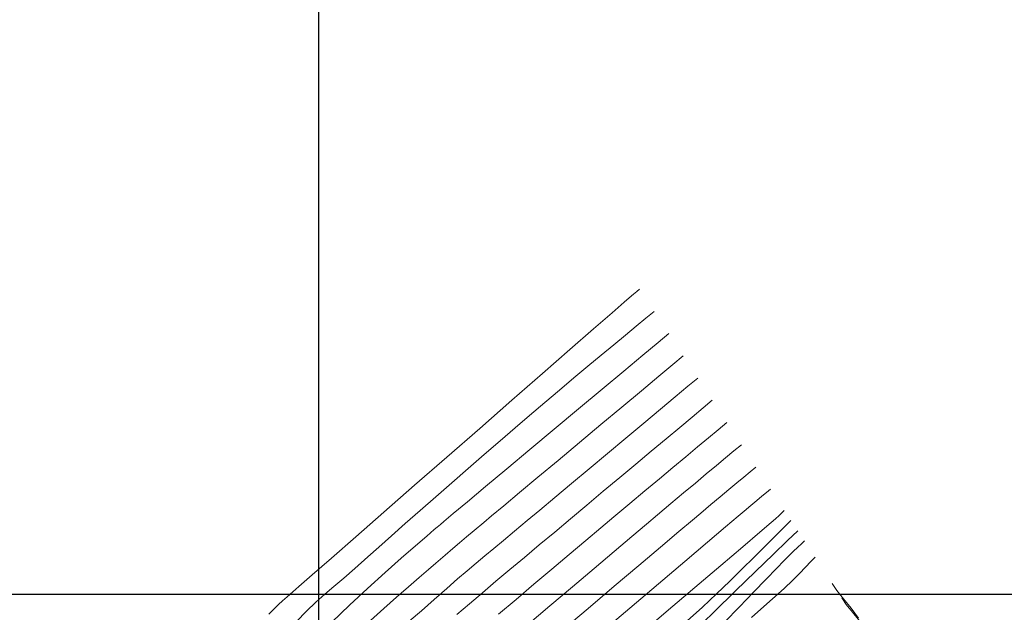
# Model space of a CAD drawing. Units: metres. Extents: x 764147 to 768207, y 8560500 to 8562053.
# Drawn here: x 765581 to 765645, y 8561249 to 8561287 of the extents above; entities that cross this region are included whole.
import ezdxf

# ---------------------------------------------------------------- set-up
doc = ezdxf.new("R2010")
doc.units = ezdxf.units.M
doc.header["$LTSCALE"] = 12.7
doc.header["$MEASUREMENT"] = 0
doc.layers.add('CONT-MJR', color=84, linetype='Continuous', lineweight=9)
doc.layers.add('CONT-MNR', color=42, linetype='Continuous', lineweight=9)
doc.layers.add('COORD_LIN', color=8, linetype='Continuous')

msp = doc.modelspace()

# ---------------------------------------------------------------- linework, layer by layer
at = {"layer": 'CONT-MJR'}
for p, q in [((765624.03, 8561263.533, 1595), (765624.666, 8561264.065, 1595)), ((765623.206, 8561262.845, 1595), (765624.03, 8561263.533, 1595)), ((765622.233, 8561262.033, 1595), (765623.206, 8561262.845, 1595)), ((765621.148, 8561261.128, 1595), (765622.233, 8561262.033, 1595)), ((765619.988, 8561260.16, 1595), (765621.148, 8561261.128, 1595)), ((765618.791, 8561259.161, 1595), (765619.988, 8561260.16, 1595)), ((765617.595, 8561258.161, 1595), (765618.791, 8561259.161, 1595)), ((765616.436, 8561257.192, 1595), (765617.595, 8561258.161, 1595)), ((765615.351, 8561256.285, 1595), (765616.436, 8561257.192, 1595)), ((765628.849, 8561256.366, 1590), (765629.146, 8561256.613, 1590)), ((765629.146, 8561256.613, 1590), (765629.397, 8561256.823, 1590)), ((765614.38, 8561255.47, 1595), (765615.351, 8561256.285, 1595)), ((765628.12, 8561255.757, 1590), (765628.507, 8561256.081, 1590)), ((765628.507, 8561256.081, 1590), (765628.849, 8561256.366, 1590)), ((765613.558, 8561254.78, 1595), (765614.38, 8561255.47, 1595)), ((765627.299, 8561255.065, 1590), (765627.688, 8561255.394, 1590)), ((765627.688, 8561255.394, 1590), (765628.12, 8561255.757, 1590)), ((765612.728, 8561254.084, 1595), (765613.558, 8561254.78, 1595)), ((765626.48, 8561254.371, 1590), (765627.299, 8561255.065, 1590)), ((765612.013, 8561253.487, 1595), (765612.728, 8561254.084, 1595)), ((765625.297, 8561253.368, 1590), (765626.48, 8561254.371, 1590)), ((765611.379, 8561252.962, 1595), (765612.013, 8561253.487, 1595)), ((765610.795, 8561252.477, 1595), (765611.379, 8561252.962, 1595)), ((765623.817, 8561252.114, 1590), (765625.297, 8561253.368, 1590)), ((765610.23, 8561252.005, 1595), (765610.795, 8561252.477, 1595)), ((765632.026, 8561252.108, 1585), (765632.315, 8561252.407, 1585)), ((765609.027, 8561250.979, 1595), (765609.651, 8561251.515, 1595)), ((765609.651, 8561251.515, 1595), (765610.23, 8561252.005, 1595)), ((765622.107, 8561250.663, 1590), (765623.817, 8561252.114, 1590)), ((765631.291, 8561251.342, 1585), (765631.686, 8561251.751, 1585)), ((765631.686, 8561251.751, 1585), (765632.026, 8561252.108, 1585)), ((765608.325, 8561250.367, 1595), (765609.027, 8561250.979, 1595)), ((765630.318, 8561250.39, 1585), (765630.837, 8561250.886, 1585)), ((765630.837, 8561250.886, 1585), (765631.291, 8561251.342, 1585)), ((765607.514, 8561249.65, 1595), (765608.325, 8561250.367, 1595)), ((765620.234, 8561249.075, 1590), (765622.107, 8561250.663, 1590)), ((765629.906, 8561250.015, 1585), (765630.318, 8561250.39, 1585)), ((765606.671, 8561248.907, 1595), (765607.514, 8561249.65, 1595)), ((765629.17, 8561249.357, 1585), (765629.906, 8561250.015, 1585)), ((765618.264, 8561247.404, 1590), (765620.234, 8561249.075, 1590)), ((765628.173, 8561248.471, 1585), (765629.17, 8561249.357, 1585)), ((765605.885, 8561248.226, 1595), (765606.671, 8561248.907, 1595))]:
    msp.add_line(p, q, dxfattribs=at)
at = {"layer": 'CONT-MNR'}
for p, q in [((765620.205, 8561269.293, 1599), (765620.48, 8561269.524, 1599)), ((765620.48, 8561269.524, 1599), (765620.706, 8561269.712, 1599)), ((765620.706, 8561269.712, 1599), (765620.882, 8561269.858, 1599)), ((765619.084, 8561268.314, 1599), (765619.883, 8561269.012, 1599)), ((765619.883, 8561269.012, 1599), (765620.205, 8561269.293, 1599)), ((765617.881, 8561267.263, 1599), (765619.084, 8561268.314, 1599)), ((765621.286, 8561267.958, 1598), (765621.828, 8561268.41, 1598)), ((765620.662, 8561267.441, 1598), (765621.286, 8561267.958, 1598)), ((765616.345, 8561265.922, 1599), (765617.881, 8561267.263, 1599)), ((765619.965, 8561266.865, 1598), (765620.662, 8561267.441, 1598)), ((765622.082, 8561266.383, 1597), (765622.774, 8561266.961, 1597)), ((765618.384, 8561265.555, 1598), (765619.203, 8561266.234, 1598)), ((765619.203, 8561266.234, 1598), (765619.965, 8561266.865, 1598)), ((765621.088, 8561265.552, 1597), (765622.082, 8561266.383, 1597)), ((765614.551, 8561264.353, 1599), (765616.345, 8561265.922, 1599)), ((765617.516, 8561264.833, 1598), (765618.384, 8561265.555, 1598)), ((765619.852, 8561264.519, 1597), (765621.088, 8561265.552, 1597)), ((765622.124, 8561264.18, 1596), (765623.049, 8561264.952, 1596)), ((765623.049, 8561264.952, 1596), (765623.72, 8561265.513, 1596)), ((765612.57, 8561262.621, 1599), (765614.551, 8561264.353, 1599)), ((765616.607, 8561264.073, 1598), (765617.516, 8561264.833, 1598)), ((765618.437, 8561263.336, 1597), (765619.852, 8561264.519, 1597)), ((765615.665, 8561263.283, 1598), (765616.607, 8561264.073, 1598)), ((765620.999, 8561263.24, 1596), (765622.124, 8561264.18, 1596)), ((765614.699, 8561262.466, 1598), (765615.665, 8561263.283, 1598)), ((765616.906, 8561262.056, 1597), (765618.437, 8561263.336, 1597)), ((765619.727, 8561262.177, 1596), (765620.999, 8561263.24, 1596)), ((765610.474, 8561260.789, 1599), (765612.57, 8561262.621, 1599)), ((765613.716, 8561261.629, 1598), (765614.699, 8561262.466, 1598)), ((765625.018, 8561262.119, 1594), (765625.613, 8561262.616, 1594)), ((765615.32, 8561260.731, 1597), (765616.906, 8561262.056, 1597)), ((765618.363, 8561261.038, 1596), (765619.727, 8561262.177, 1596)), ((765624.307, 8561261.527, 1594), (765625.018, 8561262.119, 1594)), ((765612.783, 8561260.829, 1598), (765613.716, 8561261.629, 1598)), ((765623.498, 8561260.853, 1594), (765624.307, 8561261.527, 1594)), ((765625.994, 8561260.696, 1593), (765626.559, 8561261.168, 1593)), ((765608.337, 8561258.92, 1599), (765610.474, 8561260.789, 1599)), ((765611.792, 8561259.975, 1598), (765612.783, 8561260.829, 1598)), ((765613.741, 8561259.411, 1597), (765615.32, 8561260.731, 1597)), ((765616.96, 8561259.865, 1596), (765618.363, 8561261.038, 1596)), ((765622.605, 8561260.109, 1594), (765623.498, 8561260.853, 1594)), ((765625.357, 8561260.165, 1593), (765625.994, 8561260.696, 1593)), ((765610.761, 8561259.084, 1598), (765611.792, 8561259.975, 1598)), ((765615.571, 8561258.705, 1596), (765616.96, 8561259.865, 1596)), ((765621.644, 8561259.308, 1594), (765622.605, 8561260.109, 1594)), ((765624.651, 8561259.578, 1593), (765625.357, 8561260.165, 1593)), ((765612.232, 8561258.15, 1597), (765613.741, 8561259.411, 1597)), ((765620.632, 8561258.463, 1594), (765621.644, 8561259.308, 1594)), ((765623.882, 8561258.937, 1593), (765624.651, 8561259.578, 1593)), ((765626.479, 8561258.864, 1592), (765627.021, 8561259.315, 1592)), ((765627.021, 8561259.315, 1592), (765627.505, 8561259.719, 1592)), ((765606.23, 8561257.078, 1599), (765608.337, 8561258.92, 1599)), ((765609.708, 8561258.169, 1598), (765610.761, 8561259.084, 1598)), ((765614.251, 8561257.602, 1596), (765615.571, 8561258.705, 1596)), ((765623.052, 8561258.245, 1593), (765623.882, 8561258.937, 1593)), ((765625.879, 8561258.365, 1592), (765626.479, 8561258.864, 1592)), ((765608.65, 8561257.247, 1598), (765609.708, 8561258.169, 1598)), ((765610.855, 8561256.999, 1597), (765612.232, 8561258.15, 1597)), ((765619.584, 8561257.587, 1594), (765620.632, 8561258.463, 1594)), ((765622.166, 8561257.505, 1593), (765623.052, 8561258.245, 1593)), ((765625.223, 8561257.818, 1592), (765625.879, 8561258.365, 1592)), ((765627.669, 8561257.619, 1591), (765628.085, 8561257.965, 1591)), ((765628.085, 8561257.965, 1591), (765628.451, 8561258.271, 1591)), ((765613.054, 8561256.601, 1596), (765614.251, 8561257.602, 1596)), ((765618.516, 8561256.693, 1594), (765619.584, 8561257.587, 1594)), ((765621.228, 8561256.72, 1593), (765622.166, 8561257.505, 1593)), ((765624.51, 8561257.223, 1592), (765625.223, 8561257.818, 1592)), ((765627.204, 8561257.232, 1591), (765627.669, 8561257.619, 1591)), ((765604.227, 8561255.325, 1599), (765606.23, 8561257.078, 1599)), ((765607.604, 8561256.333, 1598), (765608.65, 8561257.247, 1598)), ((765609.672, 8561256.01, 1597), (765610.855, 8561256.999, 1597)), ((765617.444, 8561255.794, 1594), (765618.516, 8561256.693, 1594)), ((765620.241, 8561255.893, 1593), (765621.228, 8561256.72, 1593)), ((765623.741, 8561256.58, 1592), (765624.51, 8561257.223, 1592)), ((765626.129, 8561256.335, 1591), (765626.691, 8561256.804, 1591)), ((765626.691, 8561256.804, 1591), (765627.204, 8561257.232, 1591)), ((765606.589, 8561255.442, 1598), (765607.604, 8561256.333, 1598)), ((765608.745, 8561255.235, 1597), (765609.672, 8561256.01, 1597)), ((765612.032, 8561255.746, 1596), (765613.054, 8561256.601, 1596)), ((765622.916, 8561255.889, 1592), (765623.741, 8561256.58, 1592)), ((765625.519, 8561255.824, 1591), (765626.129, 8561256.335, 1591)), ((765605.621, 8561254.589, 1598), (765606.589, 8561255.442, 1598)), ((765611.24, 8561255.083, 1596), (765612.032, 8561255.746, 1596)), ((765616.384, 8561254.903, 1594), (765617.444, 8561255.794, 1594)), ((765619.21, 8561255.026, 1593), (765620.241, 8561255.893, 1593)), ((765622.036, 8561255.148, 1592), (765622.916, 8561255.889, 1592)), ((765624.862, 8561255.271, 1591), (765625.519, 8561255.824, 1591)), ((765630.153, 8561255.302, 1589), (765630.297, 8561255.446, 1589)), ((765602.4, 8561253.727, 1599), (765604.227, 8561255.325, 1599)), ((765607.906, 8561254.534, 1597), (765608.135, 8561254.726, 1597)), ((765608.135, 8561254.726, 1597), (765608.745, 8561255.235, 1597)), ((765610.732, 8561254.657, 1596), (765611.24, 8561255.083, 1596)), ((765615.351, 8561254.034, 1594), (765616.384, 8561254.903, 1594)), ((765618.352, 8561254.303, 1593), (765619.21, 8561255.026, 1593)), ((765621.335, 8561254.558, 1592), (765622.036, 8561255.148, 1592)), ((765623.432, 8561254.063, 1591), (765624.324, 8561254.817, 1591)), ((765624.324, 8561254.817, 1591), (765624.862, 8561255.271, 1591)), ((765629.443, 8561254.65, 1589), (765629.734, 8561254.9, 1589)), ((765629.734, 8561254.9, 1589), (765629.967, 8561255.119, 1589)), ((765629.967, 8561255.119, 1589), (765630.153, 8561255.302, 1589)), ((765630.217, 8561254.277, 1588), (765630.736, 8561254.785, 1588)), ((765604.719, 8561253.789, 1598), (765605.621, 8561254.589, 1598)), ((765607.016, 8561253.774, 1597), (765607.504, 8561254.192, 1597)), ((765607.504, 8561254.192, 1597), (765607.693, 8561254.353, 1597)), ((765607.693, 8561254.353, 1597), (765607.799, 8561254.444, 1597)), ((765607.799, 8561254.444, 1597), (765607.906, 8561254.534, 1597)), ((765609.604, 8561253.716, 1596), (765610.111, 8561254.137, 1596)), ((765610.111, 8561254.137, 1596), (765610.732, 8561254.657, 1596)), ((765617.373, 8561253.479, 1593), (765618.352, 8561254.303, 1593)), ((765620.383, 8561253.754, 1592), (765621.335, 8561254.558, 1592)), ((765622.246, 8561253.059, 1591), (765623.432, 8561254.063, 1591)), ((765628.709, 8561254.025, 1589), (765629.443, 8561254.65, 1589)), ((765629.64, 8561253.702, 1588), (765630.217, 8561254.277, 1588)), ((765630.512, 8561253.481, 1587), (765631.174, 8561254.125, 1587)), ((765600.822, 8561252.344, 1599), (765602.4, 8561253.727, 1599)), ((765603.899, 8561253.058, 1598), (765604.719, 8561253.789, 1598)), ((765606.285, 8561253.142, 1597), (765607.016, 8561253.774, 1597)), ((765609.156, 8561253.343, 1596), (765609.604, 8561253.716, 1596)), ((765614.35, 8561253.194, 1594), (765615.351, 8561254.034, 1594)), ((765616.303, 8561252.578, 1593), (765617.373, 8561253.479, 1593)), ((765619.227, 8561252.778, 1592), (765620.383, 8561253.754, 1592)), ((765627.595, 8561253.077, 1589), (765628.709, 8561254.025, 1589)), ((765629.006, 8561253.067, 1588), (765629.64, 8561253.702, 1588)), ((765629.579, 8561252.574, 1587), (765630.512, 8561253.481, 1587)), ((765631.416, 8561253.274, 1586), (765631.613, 8561253.464, 1586)), ((765603.179, 8561252.412, 1598), (765603.899, 8561253.058, 1598)), ((765605.363, 8561252.335, 1597), (765606.285, 8561253.142, 1597)), ((765608.211, 8561252.537, 1596), (765608.71, 8561252.967, 1596)), ((765608.71, 8561252.967, 1596), (765609.156, 8561253.343, 1596)), ((765613.379, 8561252.381, 1594), (765614.35, 8561253.194, 1594)), ((765617.916, 8561251.671, 1592), (765619.227, 8561252.778, 1592)), ((765620.826, 8561251.857, 1591), (765622.246, 8561253.059, 1591)), ((765626.165, 8561251.862, 1589), (765627.595, 8561253.077, 1589)), ((765628.313, 8561252.375, 1588), (765629.006, 8561253.067, 1588)), ((765630.562, 8561252.446, 1586), (765630.889, 8561252.766, 1586)), ((765630.889, 8561252.766, 1586), (765631.174, 8561253.042, 1586)), ((765631.174, 8561253.042, 1586), (765631.416, 8561253.274, 1586)), ((765599.565, 8561251.242, 1599), (765600.822, 8561252.344, 1599)), ((765602.338, 8561251.664, 1598), (765603.179, 8561252.412, 1598)), ((765604.303, 8561251.393, 1597), (765605.363, 8561252.335, 1597)), ((765607.604, 8561252.002, 1596), (765608.211, 8561252.537, 1596)), ((765612.439, 8561251.593, 1594), (765613.379, 8561252.381, 1594)), ((765615.17, 8561251.624, 1593), (765616.303, 8561252.578, 1593)), ((765627.562, 8561251.632, 1588), (765628.313, 8561252.375, 1588)), ((765628.434, 8561251.46, 1587), (765629.579, 8561252.574, 1587)), ((765629.803, 8561251.664, 1586), (765630.296, 8561252.174, 1586)), ((765630.296, 8561252.174, 1586), (765630.562, 8561252.446, 1586)), ((765601.615, 8561251.04, 1598), (765602.338, 8561251.664, 1598)), ((765606.533, 8561251.073, 1596), (765607.128, 8561251.586, 1596)), ((765607.128, 8561251.586, 1596), (765607.604, 8561252.002, 1596)), ((765611.529, 8561250.829, 1594), (765612.439, 8561251.593, 1594)), ((765614.004, 8561250.64, 1593), (765615.17, 8561251.624, 1593)), ((765616.501, 8561250.474, 1592), (765617.916, 8561251.671, 1592)), ((765619.234, 8561250.509, 1591), (765620.826, 8561251.857, 1591)), ((765624.482, 8561250.432, 1589), (765626.165, 8561251.862, 1589)), ((765626.754, 8561250.842, 1588), (765627.562, 8561251.632, 1588)), ((765629.125, 8561250.963, 1586), (765629.803, 8561251.664, 1586)), ((765598.701, 8561250.484, 1599), (765599.565, 8561251.242, 1599)), ((765600.975, 8561250.494, 1598), (765601.615, 8561251.04, 1598)), ((765603.16, 8561250.357, 1597), (765604.303, 8561251.393, 1597)), ((765605.837, 8561250.474, 1596), (765606.533, 8561251.073, 1596)), ((765625.888, 8561250.011, 1588), (765626.754, 8561250.842, 1588)), ((765627.135, 8561250.196, 1587), (765628.434, 8561251.46, 1587)), ((765628.304, 8561250.116, 1586), (765629.125, 8561250.963, 1586)), ((765598.303, 8561250.132, 1599), (765598.701, 8561250.484, 1599)), ((765600.383, 8561249.982, 1598), (765600.975, 8561250.494, 1598)), ((765601.986, 8561249.267, 1597), (765603.16, 8561250.357, 1597)), ((765605.06, 8561249.799, 1596), (765605.837, 8561250.474, 1596)), ((765610.65, 8561250.086, 1594), (765611.529, 8561250.829, 1594)), ((765612.834, 8561249.652, 1593), (765614.004, 8561250.64, 1593)), ((765615.029, 8561249.228, 1592), (765616.501, 8561250.474, 1592)), ((765617.53, 8561249.065, 1591), (765619.234, 8561250.509, 1591)), ((765622.61, 8561248.842, 1589), (765624.482, 8561250.432, 1589)), ((765633.725, 8561250.23, 1584), (765633.417, 8561250.689, 1584)), ((765634.162, 8561249.689, 1584), (765633.725, 8561250.23, 1584)), ((765597.631, 8561249.549, 1599), (765597.931, 8561249.805, 1599)), ((765597.931, 8561249.805, 1599), (765598.303, 8561250.132, 1599)), ((765599.802, 8561249.459, 1598), (765600.383, 8561249.982, 1598)), ((765604.224, 8561249.059, 1596), (765605.06, 8561249.799, 1596)), ((765609.8, 8561249.364, 1594), (765610.65, 8561250.086, 1594)), ((765611.688, 8561248.682, 1593), (765612.834, 8561249.652, 1593)), ((765624.965, 8561249.143, 1588), (765625.888, 8561250.011, 1588)), ((765625.742, 8561248.841, 1587), (765627.135, 8561250.196, 1587)), ((765627.384, 8561249.169, 1586), (765628.304, 8561250.116, 1586)), ((765634.339, 8561249.317, 1583), (765634.052, 8561249.745, 1583)), ((765634.655, 8561249.084, 1584), (765634.162, 8561249.689, 1584)), ((765596.743, 8561248.678, 1599), (765597.079, 8561249.038, 1599)), ((765597.079, 8561249.038, 1599), (765597.361, 8561249.311, 1599)), ((765597.361, 8561249.311, 1599), (765597.631, 8561249.549, 1599)), ((765599.198, 8561248.88, 1598), (765599.802, 8561249.459, 1598)), ((765600.834, 8561248.162, 1597), (765601.986, 8561249.267, 1597)), ((765603.348, 8561248.265, 1596), (765604.224, 8561249.059, 1596)), ((765608.979, 8561248.659, 1594), (765609.8, 8561249.364, 1594)), ((765613.549, 8561247.975, 1592), (765615.029, 8561249.228, 1592)), ((765615.775, 8561247.578, 1591), (765617.53, 8561249.065, 1591)), ((765623.984, 8561248.242, 1588), (765624.965, 8561249.143, 1588)), ((765626.405, 8561248.169, 1586), (765627.384, 8561249.169, 1586)), ((765634.747, 8561248.813, 1583), (765634.339, 8561249.317, 1583)), ((765635.13, 8561248.431, 1584), (765634.655, 8561249.084, 1584)), ((765598.536, 8561248.2, 1598), (765599.198, 8561248.88, 1598)), ((765620.612, 8561247.145, 1589), (765622.61, 8561248.842, 1589)), ((765624.312, 8561247.45, 1587), (765625.742, 8561248.841, 1587)), ((765635.207, 8561248.248, 1583), (765634.747, 8561248.813, 1583))]:
    msp.add_line(p, q, dxfattribs=at)
at = {"layer": 'COORD_LIN'}
for p, q in [((765600, 8560500), (765600, 8562050)), ((765221.849, 8561250), (766050, 8561250))]:
    msp.add_line(p, q, dxfattribs=at)

doc.saveas('drawing.dxf')
